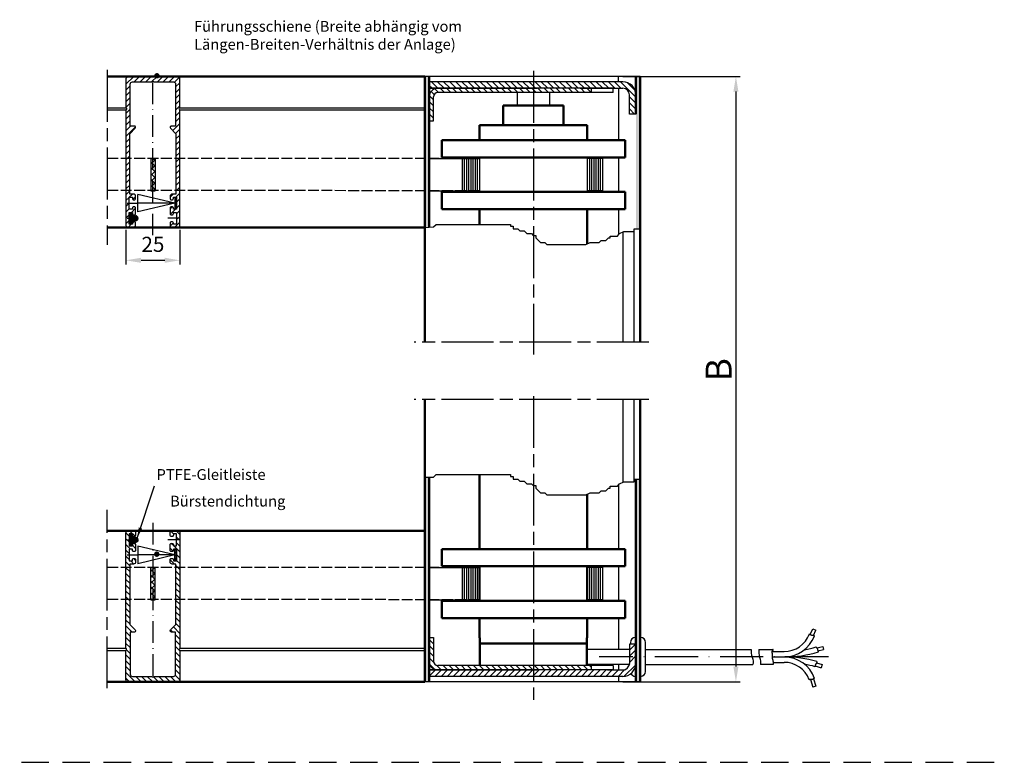
# Model space of a CAD drawing. Units: millimetres. Extents: x 53 to 2072, y -58 to 2525.
# Drawn here: x 1844 to 2072, y 2230 to 2402 of the extents above; entities that cross this region are included whole.
import ezdxf
from ezdxf.enums import TextEntityAlignment as Align

# ---------------------------------------------------------------- set-up
doc = ezdxf.new("R2010")
doc.units = ezdxf.units.MM
for name, pattern in [('AM_ISO08W050', [18, 12, -1.5, 3, -1.5]), ('GEN3A', [3.1, 2.5, -0.6]), ('GEN7', [15, 10, -2.5, 0, -2.5]), ('GEN7A', [7.5, 5, -1.25, 0, -1.25]), ('HIDDEN', [9.525, 6.35, -3.175])]:
    doc.linetypes.add(name, pattern=pattern)
for name, color, linetype in [('002426-4', 3, 'Continuous'), ('002426-5', 3, 'Continuous'), ('002426-6', 2, 'Continuous'), ('002426-7A', 4, 'GEN7A'), ('002426-8', 1, 'Continuous'), ('01313D-3A', 6, 'GEN3A'), ('01428J-0', 7, 'Continuous'), ('02426-0', 7, 'Continuous'), ('02426-4', 3, 'Continuous'), ('02616-7', 4, 'GEN7'), ('02715-0', 7, 'Continuous'), ('10211-0', 7, 'Continuous'), ('4', 3, 'Continuous')]:
    doc.layers.add(name, color=color, linetype=linetype)
for name, color, linetype, lineweight in [('AM_0', 7, 'Continuous', 50), ('AM_0N', 7, 'Continuous', 50), ('AM_4', 3, 'Continuous', 25), ('AM_5', 3, 'Continuous', 25), ('AM_7', 4, 'AM_ISO08W050', 25), ('AM_8', 1, 'Continuous', 25)]:
    doc.layers.add(name, color=color, linetype=linetype, lineweight=lineweight)
doc.styles.get("Standard").update_dxf_attribs({"font": 'isocp.shx'})
doc.dimstyles.new('AM_ISO$0', dxfattribs={"dimtxt": 3.5, "dimasz": 3.5, "dimexe": 1, "dimexo": 1, "dimgap": 1.5, "dimtad": 1, "dimdsep": 46, "dimtxsty": 'Standard', "dimcen": 0, "dimclrd": 256, "dimclre": 256, "dimclrt": 2, "dimadec": 0, "dimazin": 2, "dimtp": 0.1, "dimtm": 0.1, "dimtfac": 0.71, "dimtdec": 3, "dimtmove": 0, "dimatfit": 3, "dimfxl": 1, "dimlwd": -1, "dimlwe": -1, "dimarcsym": 0})
pattern_1 = [(315, (1518.4992, 1864.0064), (0.7071068, 0.7071068), [])]

# ---------------------------------------------------------------- blocks, each defined once
blk = doc.blocks.new('dfadsfas')
at = {"layer": '002426-4'}
h = blk.add_hatch(dxfattribs=at)
h.set_pattern_fill('ANSI31', color=256, scale=0.3, style=0)
h.set_pattern_definition([(45, (6831.9816, -3277.295), (-0.6735192, 0.6735192), [])])
edge = h.paths.add_edge_path()
edge.add_line((7077.59, -3490.63), (7078.34, -3490.63))
edge.add_line((7078.34, -3490.63), (7078.34, -3490.9))
edge.add_arc((7078.64, -3490.9), 0.3, 180, 270)
edge.add_line((7078.64, -3491.2), (7078.79, -3491.2))
edge.add_arc((7078.79, -3490.9), 0.3, 270, 360)
edge.add_line((7079.09, -3490.9), (7079.09, -3490.38))
edge.add_arc((7078.59, -3490.38), 0.5, 0, 90)
edge.add_line((7078.59, -3489.88), (7077.74, -3489.88))
edge.add_line((7077.74, -3489.88), (7077.74, -3475.9))
edge.add_line((7077.74, -3475.9), (7079, -3474.64))
edge.add_arc((7078.79, -3474.43), 0.3, 315, 450)
edge.add_line((7078.79, -3474.13), (7077.84, -3474.13))
edge.add_line((7077.84, -3474.13), (7077.84, -3464.38))
edge.add_arc((7078.34, -3464.38), 0.5, 90, 180, ccw=False)
edge.add_line((7078.34, -3463.88), (7082.84, -3463.88))
edge.add_arc((7083.09, -3464.04), 0.3, 33.5573, 146.4427, ccw=False)
edge.add_line((7083.34, -3463.88), (7087.84, -3463.88))
edge.add_arc((7087.84, -3464.38), 0.5, 0, 90, ccw=False)
edge.add_line((7088.34, -3464.38), (7088.34, -3474.13))
edge.add_line((7088.34, -3474.13), (7087.39, -3474.13))
edge.add_arc((7087.39, -3474.43), 0.3, 90, 225)
edge.add_line((7087.18, -3474.64), (7088.44, -3475.9))
edge.add_line((7088.44, -3475.9), (7088.44, -3489.88))
edge.add_line((7088.44, -3489.88), (7087.59, -3489.88))
edge.add_arc((7087.59, -3490.38), 0.5, 90, 180)
edge.add_line((7087.09, -3490.38), (7087.09, -3490.9))
edge.add_arc((7087.39, -3490.9), 0.3, 180, 270)
edge.add_line((7087.39, -3491.2), (7087.54, -3491.2))
edge.add_arc((7087.54, -3490.9), 0.3, 270, 360)
edge.add_line((7087.84, -3490.9), (7087.84, -3490.63))
edge.add_line((7087.84, -3490.63), (7088.59, -3490.63))
edge.add_line((7088.59, -3490.63), (7088.59, -3493.38))
edge.add_line((7088.59, -3493.38), (7087.84, -3493.38))
edge.add_line((7087.84, -3493.38), (7087.84, -3493.1))
edge.add_arc((7087.54, -3493.1), 0.3, 0, 90)
edge.add_line((7087.54, -3492.8), (7087.39, -3492.8))
edge.add_arc((7087.39, -3493.1), 0.3, 90, 180)
edge.add_line((7087.09, -3493.1), (7087.09, -3494.4))
edge.add_arc((7087.39, -3494.4), 0.3, 180, 270)
edge.add_line((7087.39, -3494.7), (7087.54, -3494.7))
edge.add_arc((7087.54, -3494.4), 0.3, 270, 360)
edge.add_line((7087.84, -3494.4), (7087.84, -3494.13))
edge.add_line((7087.84, -3494.13), (7088.59, -3494.13))
edge.add_line((7088.59, -3494.13), (7088.59, -3496.88))
edge.add_line((7088.59, -3496.88), (7087.84, -3496.88))
edge.add_line((7087.84, -3496.88), (7087.84, -3496.6))
edge.add_arc((7087.54, -3496.6), 0.3, 0, 90)
edge.add_line((7087.54, -3496.3), (7087.39, -3496.3))
edge.add_arc((7087.39, -3496.6), 0.3, 90, 180)
edge.add_line((7087.09, -3496.6), (7087.09, -3497.13))
edge.add_arc((7087.59, -3497.13), 0.5, 180, 269.4824)
edge.add_line((7087.59, -3497.63), (7088.85, -3497.63))
edge.add_arc((7088.84, -3497.13), 0.5, 270.5176, 360)
edge.add_line((7089.34, -3497.13), (7089.34, -3470.38))
edge.add_arc((7089.51, -3470.13), 0.3, 123.5573, 236.4427, ccw=False)
edge.add_line((7089.34, -3469.88), (7089.34, -3463.13))
edge.add_arc((7088.84, -3463.13), 0.5, 0, 90)
edge.add_line((7088.84, -3462.63), (7077.34, -3462.63))
edge.add_arc((7077.34, -3463.13), 0.5, 90, 180)
edge.add_line((7076.84, -3463.13), (7076.84, -3469.88))
edge.add_arc((7076.68, -3470.13), 0.3, -56.4427, 56.4427, ccw=False)
edge.add_line((7076.84, -3470.38), (7076.84, -3497.13))
edge.add_arc((7077.34, -3497.13), 0.5, 180, 269.4824)
edge.add_line((7077.34, -3497.63), (7078.6, -3497.63))
edge.add_arc((7078.59, -3497.13), 0.5, 270.5176, 360)
edge.add_line((7079.09, -3497.13), (7079.09, -3496.6))
edge.add_arc((7078.79, -3496.6), 0.3, 360, 450)
edge.add_line((7078.79, -3496.3), (7078.64, -3496.3))
edge.add_arc((7078.64, -3496.6), 0.3, 90, 180)
edge.add_line((7078.34, -3496.6), (7078.34, -3496.88))
edge.add_line((7078.34, -3496.88), (7077.59, -3496.88))
edge.add_line((7077.59, -3496.88), (7077.59, -3494.13))
edge.add_line((7077.59, -3494.13), (7078.34, -3494.13))
edge.add_line((7078.34, -3494.13), (7078.34, -3494.4))
edge.add_arc((7078.64, -3494.4), 0.3, 180, 270)
edge.add_line((7078.64, -3494.7), (7078.79, -3494.7))
edge.add_arc((7078.79, -3494.4), 0.3, 270, 360)
edge.add_line((7079.09, -3494.4), (7079.09, -3493.1))
edge.add_arc((7078.79, -3493.1), 0.3, 360, 450)
edge.add_line((7078.79, -3492.8), (7078.64, -3492.8))
edge.add_arc((7078.64, -3493.1), 0.3, 90, 180)
edge.add_line((7078.34, -3493.1), (7078.34, -3493.38))
edge.add_line((7078.34, -3493.38), (7077.59, -3493.38))
edge.add_line((7077.59, -3493.38), (7077.59, -3490.63))
h = blk.add_hatch(dxfattribs=at)
h.set_pattern_fill('ANSI37', color=256, scale=0.3, style=0)
h.set_pattern_definition([(315, (6831.9816, -3735.2573), (-0.6735192, -0.6735192), []), (225, (6831.9816, -3735.2573), (-0.6735192, 0.6735192), [])])
h.paths.add_polyline_path([(7082.59, -3489.13), (7082.59, -3481.63), (7083.59, -3481.63), (7083.59, -3489.13)])
at = {"layer": '002426-8'}
h = blk.add_hatch(color=256, dxfattribs=at)
edge = h.paths.add_edge_path()
edge.add_line((7078.34, -3494.1), (7077.59, -3494.1))
edge.add_line((7077.59, -3494.1), (7077.59, -3496.85))
edge.add_line((7077.59, -3496.85), (7078.34, -3496.85))
edge.add_line((7078.34, -3496.85), (7078.34, -3496.07))
edge.add_line((7078.34, -3496.07), (7079.1, -3496.07))
edge.add_arc((7079.1, -3495.57), 0.5, 270, 360)
edge.add_line((7079.6, -3495.57), (7079.6, -3495.41))
edge.add_arc((7079.1, -3495.41), 0.5, 0, 90)
edge.add_line((7079.1, -3494.91), (7078.34, -3494.91))
edge.add_line((7078.34, -3494.91), (7078.34, -3494.1))
at = {"layer": '4'}
h = blk.add_hatch(dxfattribs=at)
h.set_pattern_fill('_U', color=256, scale=0.5, angle=-45, style=0, double=1, pattern_type=0)
h.set_pattern_definition([(315, (6905.1961, -3266.4004), (0.3535534, 0.3535534), []), (45, (6905.1961, -3266.4004), (-0.3535534, 0.3535534), [])])
h.paths.add_polyline_path([(7088.19, -3490.8), (7088.19, -3493.2), (7088.59, -3493.2), (7088.59, -3490.8)])
at = {"layer": '002426-4'}
for p, q in [((7082.59, -3481.63), (7083.59, -3481.63)), ((7082.59, -3481.63), (7082.59, -3489.13)), ((7083.59, -3481.63), (7083.59, -3489.13)), ((7082.59, -3489.13), (7083.59, -3489.13)), ((7077.09, -3492), (7079.6, -3492)), ((7077.09, -3495.5), (7079.6, -3495.5)), ((7077.59, -3496.88), (7077.59, -3494.13)), ((7077.59, -3494.13), (7078.34, -3494.13)), ((7077.59, -3496.63), (7077.59, -3494.38)), ((7078.34, -3494.13), (7078.34, -3494.91)), ((7078.34, -3494.91), (7079.1, -3494.91)), ((7079.6, -3495.41), (7079.6, -3495.57)), ((7089.09, -3495.5), (7086.54, -3495.5)), ((7078.34, -3496.88), (7077.59, -3496.88)), ((7079.1, -3496.07), (7078.34, -3496.07)), ((7078.34, -3496.07), (7078.34, -3496.88))]:
    blk.add_line(p, q, dxfattribs=at)
blk.add_lwpolyline([(7077.84, -3469.88), (7077.84, -3464.38, -0.414214), (7078.34, -3463.88), (7082.84, -3463.88, -0.536675), (7083.34, -3463.88), (7087.84, -3463.88, -0.414214), (7088.34, -3464.38), (7088.34, -3474.13), (7087.39, -3474.13, 0.668179), (7087.18, -3474.64), (7088.44, -3475.9), (7088.44, -3489.88), (7087.59, -3489.88, 0.414214), (7087.09, -3490.38), (7087.09, -3490.9, 0.414214), (7087.39, -3491.2), (7087.54, -3491.2, 0.414214), (7087.84, -3490.9), (7087.84, -3490.63), (7088.59, -3490.63), (7088.59, -3493.38), (7087.84, -3493.38), (7087.84, -3493.1, 0.414214), (7087.54, -3492.8), (7087.39, -3492.8, 0.414214), (7087.09, -3493.1), (7087.09, -3494.4, 0.414214), (7087.39, -3494.7), (7087.54, -3494.7, 0.414214), (7087.84, -3494.4), (7087.84, -3494.13), (7088.59, -3494.13), (7088.59, -3496.88), (7087.84, -3496.88), (7087.84, -3496.6, 0.414214), (7087.54, -3496.3), (7087.39, -3496.3, 0.414214), (7087.09, -3496.6), (7087.09, -3497.13, 0.414214), (7087.59, -3497.63), (7088.84, -3497.63, 0.414214), (7089.34, -3497.13), (7089.34, -3470.38, -0.536675), (7089.34, -3469.88), (7089.34, -3463.13, 0.414214), (7088.84, -3462.63), (7083.09, -3462.63), (7077.34, -3462.63, 0.414214), (7076.84, -3463.13), (7076.84, -3469.88, -0.536675), (7076.84, -3470.38), (7076.84, -3497.13, 0.414214), (7077.34, -3497.63), (7078.59, -3497.63, 0.414214), (7079.09, -3497.13), (7079.09, -3496.6, 0.414214), (7078.79, -3496.3), (7078.64, -3496.3, 0.414214), (7078.34, -3496.6), (7078.34, -3496.88), (7077.59, -3496.88), (7077.59, -3494.13), (7078.34, -3494.13), (7078.34, -3494.4, 0.414214), (7078.64, -3494.7), (7078.79, -3494.7, 0.414214), (7079.09, -3494.4), (7079.09, -3493.1, 0.414214), (7078.79, -3492.8), (7078.64, -3492.8, 0.414214), (7078.34, -3493.1), (7078.34, -3493.38), (7077.59, -3493.38), (7077.59, -3490.63), (7078.34, -3490.63), (7078.34, -3490.9, 0.414214), (7078.64, -3491.2), (7078.79, -3491.2, 0.414214), (7079.09, -3490.9), (7079.09, -3490.38, 0.414214), (7078.59, -3489.88), (7077.74, -3489.88), (7077.74, -3475.9), (7079, -3474.64, 0.668179), (7078.79, -3474.13), (7077.84, -3474.13), (7077.84, -3469.88)], format="xyb", dxfattribs=at)
for centre, start, end in [((7079.1, -3495.41), 0, 90), ((7079.1, -3495.57), 270, 0)]:
    blk.add_arc(centre, 0.5, start, end, dxfattribs=at)
at = {"layer": '002426-7A'}
blk.add_line((7083.09, -3499.43), (7083.09, -3461.52), dxfattribs=at)
at = {"layer": '4'}
for p, q in [((7088.19, -3492), (7079.59, -3489.98)), ((7079.59, -3494.03), (7079.59, -3489.98)), ((7088.19, -3492), (7079.59, -3494.03)), ((7088.19, -3492), (7079.59, -3492))]:
    blk.add_line(p, q, dxfattribs=at)
blk.add_lwpolyline([(7088.19, -3490.8), (7088.19, -3493.2), (7088.59, -3493.2), (7088.59, -3490.8), (7088.19, -3490.8)], dxfattribs=at)
blk = doc.blocks.new('*D20')
at = {"layer": 'AM_5', "linetype": 'ByBlock', "transparency": 16777216}
for p, q in [((1983.38, 2388.88), (2010.57, 2388.88)), ((2009.57, 2385.38), (2009.57, 2252.13)), ((1983.38, 2248.63), (2010.57, 2248.63))]:
    blk.add_line(p, q, dxfattribs=at)
at = {"layer": 'AM_5', "transparency": 16777216}
for points in [[(2008.99, 2385.38), (2010.16, 2385.38), (2009.57, 2388.88)], [(2008.99, 2252.13), (2010.16, 2252.13), (2009.57, 2248.63)]]:
    blk.add_solid(points, dxfattribs=at)
at = {"layer": 'Defpoints', "color": 0, "transparency": 16777216}
for p in [(1982.38, 2388.88), (1982.38, 2248.63), (2009.57, 2248.63)]:
    blk.add_point(p, dxfattribs=at)
blk = doc.blocks.new('*D28')
at = {"layer": 'AM_5', "linetype": 'ByBlock', "transparency": 16777216}
for p, q in [((1868.21, 2353.38), (1868.21, 2345.28)), ((1880.71, 2353.38), (1880.71, 2345.28)), ((1871.71, 2346.28), (1877.21, 2346.28))]:
    blk.add_line(p, q, dxfattribs=at)
at = {"layer": 'AM_5', "transparency": 16777216}
for points in [[(1871.71, 2346.87), (1871.71, 2345.7), (1868.21, 2346.28)], [(1877.21, 2346.87), (1877.21, 2345.7), (1880.71, 2346.28)]]:
    blk.add_solid(points, dxfattribs=at)
at = {"layer": 'Defpoints', "color": 0, "transparency": 16777216}
for p in [(1868.21, 2354.38), (1880.71, 2354.38), (1880.71, 2346.28)]:
    blk.add_point(p, dxfattribs=at)
at = {"layer": 'AM_5', "color": 2, "transparency": 16777216, "insert": (1874.46, 2349.53), "char_height": 3.5, "attachment_point": 5}
blk.add_mtext('25', dxfattribs=at)

msp = doc.modelspace()

# ---------------------------------------------------------------- hatches: boundary and pattern name
h = msp.add_hatch(color=1)
h.paths.add_polyline_path([(1701.13035, 2388.88222), (1700.13035, 2388.88222), (1700.13035, 2380.13222), (1701.13035, 2380.13222)])
h.paths.add_polyline_path([(1750.02655, 2388.88222), (1749.02655, 2388.88222), (1749.02655, 2383.73222), (1749.02655, 2354.00998), (1750.02698, 2354.00998)])
h.paths.add_polyline_path([(1701.13035, 2258.87505), (1701.13035, 2295.57691), (1700.13035, 2295.57691), (1700.13035, 2248.62505), (1701.13035, 2248.62505)])
h.paths.add_polyline_path([(1750.02655, 2296.02738), (1749.02655, 2296.02738), (1749.02655, 2253.37505), (1749.02655, 2248.62505), (1750.02655, 2248.62505)])
h.paths.add_polyline_path([(1938.48414, 2257.56312), (1937.48414, 2257.56312), (1937.48414, 2248.62505), (1938.48414, 2248.62505)])
h.paths.add_polyline_path([(1987.38035, 2252.62505), (1986.38035, 2252.62505), (1986.38035, 2248.62505), (1987.38035, 2248.62505)])
h.paths.add_polyline_path([(1987.38035, 2254.37505), (1986.38035, 2254.37505), (1986.38035, 2252.62505), (1987.38035, 2252.62505)])
h.paths.add_polyline_path([(1987.38035, 2255.83762), (1986.38035, 2255.83762), (1986.38035, 2254.37505), (1987.38035, 2254.37505)])
h.paths.add_polyline_path([(1987.38035, 2388.88222), (1986.38035, 2388.88222), (1986.38035, 2380.13222), (1987.38035, 2380.13222)])
h.paths.add_polyline_path([(1938.48414, 2388.88222), (1937.48414, 2388.88222), (1937.48414, 2378.63222), (1938.48414, 2378.63222)])
h = msp.add_hatch()
h.set_pattern_fill('_USER', color=1, angle=135, style=0, pattern_type=0)
h.set_pattern_definition([(135, (565.8192, 2290.0387), (-0.7071068, -0.7071068), [])])
h.paths.add_polyline_path([(1955.38035, 2386.13222), (1955.38035, 2387.63222), (1940.73414, 2387.63222), (1940.73414, 2386.13222)])
h.paths.add_polyline_path([(1938.48414, 2387.63222), (1938.48414, 2386.13222), (1940.73414, 2386.13222), (1940.73414, 2387.63222)])
h.paths.add_polyline_path([(1955.38035, 2387.63222), (1955.38035, 2386.13222), (1962.63035, 2386.13222), (1962.63035, 2387.63222)])
h.paths.add_polyline_path([(1962.63035, 2387.63222), (1962.63035, 2386.13222), (1963.48414, 2386.13222), (1969.88035, 2386.13222), (1969.88035, 2387.63222)])
h.paths.add_polyline_path([(1980.88414, 2386.13222), (1981.13035, 2386.13222), (1983.38035, 2386.13222, -0.414213562), (1984.88035, 2384.63222), (1984.88035, 2380.13222), (1986.38035, 2380.13222), (1986.38035, 2384.63222, 0.414213562), (1983.38035, 2387.63222), (1969.88035, 2387.63222), (1969.88035, 2386.13222)])
h = msp.add_hatch()
h.set_pattern_fill('_USER', color=1, angle=135, style=0, pattern_type=0)
h.set_pattern_definition([(135, (2474.462, 1795.9751), (-0.7071068, -0.7071068), [])])
edge = h.paths.add_edge_path()
edge.add_line((1939.48414, 2258.87505), (1938.48414, 2258.87505))
edge.add_line((1938.48414, 2258.87505), (1938.48414, 2253.37505))
edge.add_arc((1940.48414, 2253.37505), 2, 180, 204.3228726)
edge.add_arc((1940.48414, 2253.37505), 2, 204.3228726, 270)
edge.add_line((1940.48414, 2251.37505), (1940.73414, 2251.37505))
edge.add_line((1940.73414, 2251.37505), (1940.73414, 2252.37505))
edge.add_line((1940.73414, 2252.37505), (1940.48414, 2252.37505))
edge.add_arc((1940.48414, 2253.37505), 1, 180, 270, ccw=False)
edge.add_line((1939.48414, 2253.37505), (1939.48414, 2254.17505))
edge.add_line((1939.48414, 2254.17505), (1939.48414, 2258.87505))
h.paths.add_polyline_path([(1976.03035, 2252.37505), (1940.73414, 2252.37505), (1940.73414, 2251.37505), (1976.03035, 2251.37505)])
h = msp.add_hatch()
h.set_pattern_fill('_USER', color=1, angle=45, style=0, pattern_type=0)
h.set_pattern_definition([(45, (2474.462, 1795.9751), (-0.7071068, 0.7071068), [])])
h.paths.add_polyline_path([(1962.63035, 2251.37505), (1940.73414, 2251.37505), (1940.73414, 2249.87505), (1962.63035, 2249.87505)])
h.paths.add_polyline_path([(1940.73414, 2251.37505), (1938.48414, 2251.37505), (1938.48414, 2249.87505), (1940.73414, 2249.87505)])
h.paths.add_polyline_path([(1986.36991, 2252.62505), (1984.85937, 2252.62505, -0.365977382), (1983.38035, 2251.37505), (1979.83035, 2251.37505), (1978.33035, 2251.37505), (1962.63035, 2251.37505), (1962.63035, 2249.87505), (1976.38035, 2249.87505), (1983.38035, 2249.87505, 0.389983279)])
at = {"layer": 'AM_8'}
for points in [[(1937.73414, 2384.48222), (1938.48414, 2383.73222), (1938.48414, 2388.88222), (1937.48414, 2388.88222), (1937.48414, 2384.48222)], [(1986.38035, 2388.88222), (1986.38035, 2385.23222), (1987.13035, 2385.98222), (1987.38035, 2385.98222), (1987.38035, 2388.88222)], [(1986.38035, 2353.55951), (1987.38035, 2353.55951), (1987.38035, 2381.78222), (1987.13035, 2381.78222), (1986.38035, 2382.53222)], [(1937.48414, 2353.88222), (1938.48414, 2353.94552), (1938.48414, 2381.03222), (1937.73414, 2380.28222), (1937.48414, 2380.28222)], [(1938.48414, 2296.02738), (1937.48414, 2296.02738), (1937.48414, 2257.22505), (1937.73414, 2257.22505), (1938.48414, 2256.47505)], [(1987.38035, 2295.57691), (1986.38035, 2295.57691), (1986.38035, 2254.97505), (1987.13035, 2255.72505), (1987.38035, 2255.72505)], [(1938.48414, 2253.77505), (1937.73414, 2253.02505), (1937.48414, 2253.02505), (1937.48414, 2248.62505), (1938.48414, 2248.62505)], [(1987.38035, 2251.52505), (1987.13035, 2251.52505), (1986.38035, 2252.27505), (1986.38035, 2248.62505), (1987.38035, 2248.62505)]]:
    msp.add_hatch(color=256, dxfattribs=at).paths.add_polyline_path(points)
h = msp.add_hatch(dxfattribs=at)
h.set_pattern_fill('_U', color=256, angle=135, style=0, pattern_type=0)
h.set_pattern_definition(pattern_1)
edge = h.paths.add_edge_path()
edge.add_line((1976.03035, 2386.13222), (1940.48414, 2386.13222))
edge.add_arc((1940.48414, 2384.13222), 2, 90, 180)
edge.add_line((1938.48414, 2384.13222), (1938.48414, 2383.73222))
edge.add_line((1938.48414, 2383.73222), (1939.04885, 2383.16751))
edge.add_line((1939.04885, 2383.16751), (1939.31944, 2383.16751))
edge.add_line((1939.31944, 2383.16751), (1939.48414, 2383.33222))
edge.add_line((1939.48414, 2383.33222), (1939.48414, 2384.13222))
edge.add_arc((1940.48414, 2384.13222), 1, 90, 180, ccw=False)
edge.add_line((1940.48414, 2385.13222), (1976.03035, 2385.13222))
edge.add_line((1976.03035, 2385.13222), (1976.03035, 2386.13222))
h = msp.add_hatch(dxfattribs=at)
h.set_pattern_fill('_U', color=256, angle=135, style=0, pattern_type=0)
h.set_pattern_definition(pattern_1)
h.paths.add_polyline_path([(1939.48414, 2378.63222), (1939.48414, 2383.33222), (1939.17827, 2383.2324), (1939.01222, 2383.5459), (1938.48414, 2383.73222), (1938.48414, 2378.63222)])
h = msp.add_hatch(dxfattribs=at)
h.set_pattern_fill('_U', color=256, angle=225, style=0, pattern_type=0)
h.set_pattern_definition([(45, (1506.3954, 1941.5016), (-0.7071068, 0.7071068), [])])
h.paths.add_polyline_path([(1985.37647, 2252.79099), (1985.66304, 2253.04773), (1986.11552, 2253.13169), (1986.38035, 2253.46464), (1986.38035, 2257.37505), (1984.88035, 2257.37505), (1984.88035, 2252.87505)])

# ---------------------------------------------------------------- linework, layer by layer
for p, q in [((1987.38035, 2388.88222), (1937.48414, 2388.88222)), ((1982.38035, 2387.63222), (1982.38035, 2388.88222)), ((1963.48414, 2386.13222), (1938.48414, 2386.13222)), ((1976.03035, 2385.13222), (1940.48414, 2385.13222)), ((1952.81971, 2386.13222), (1962.63035, 2386.13222)), ((1958.88035, 2385.13222), (1958.88035, 2382.13222)), ((1981.13035, 2386.13222), (1963.48414, 2386.13222)), ((1966.38035, 2385.13222), (1966.38035, 2382.13222)), ((1976.03035, 2386.13222), (1976.03035, 2385.13222)), ((1981.13035, 2385.13222), (1976.03035, 2385.13222)), ((1981.13035, 2386.13222), (1977.33035, 2386.13222)), ((1981.13035, 2385.13222), (1978.73035, 2385.13222)), ((1981.13035, 2385.13222), (1981.13035, 2386.13222)), ((1982.38035, 2386.13222), (1982.38035, 2374.13222)), ((1938.48414, 2384.13222), (1938.48414, 2383.73222)), ((1938.48414, 2384.13222), (1938.48414, 2378.63222)), ((1939.48414, 2383.33222), (1939.48414, 2384.13222)), ((1939.48414, 2378.63222), (1939.48414, 2383.33222)), ((1863.87941, 2381.63222), (1868.2069, 2381.63222)), ((1863.87941, 2381.13222), (1868.2069, 2381.13222)), ((1880.7069, 2381.63222), (1937.48414, 2381.63222)), ((1880.7069, 2381.13222), (1937.48414, 2381.13222)), ((1955.88035, 2382.13222), (1956.88035, 2382.13222)), ((1969.38035, 2382.13222), (1968.38035, 2382.13222)), ((1938.48414, 2378.63222), (1939.48414, 2378.63222)), ((1938.48414, 2369.88222), (1950.13035, 2369.88222)), ((1946.13035, 2369.88222), (1946.13035, 2362.38652)), ((1946.63035, 2369.88222), (1946.63035, 2362.38598)), ((1947.13035, 2369.88222), (1947.13035, 2362.38545)), ((1947.63035, 2369.88222), (1947.63035, 2362.38491)), ((1948.13035, 2369.88222), (1948.13035, 2362.38437)), ((1948.63035, 2369.88222), (1948.63035, 2362.38383)), ((1949.13035, 2369.88222), (1949.13035, 2362.38329)), ((1949.63035, 2369.88222), (1949.63035, 2362.38276)), ((1950.13035, 2370.13222), (1950.13035, 2362.13222)), ((1950.13035, 2370.13222), (1950.13035, 2362.13222)), ((1975.13035, 2370.13222), (1975.13035, 2362.13222)), ((1975.13035, 2369.88222), (1975.13035, 2362.38652)), ((1978.63035, 2369.88222), (1975.13035, 2369.88222)), ((1975.63035, 2369.88222), (1975.63035, 2362.38598)), ((1976.13035, 2369.88222), (1976.13035, 2362.38545)), ((1976.63035, 2369.88222), (1976.63035, 2362.38491)), ((1977.13035, 2369.88222), (1977.13035, 2362.38437)), ((1977.63035, 2369.88222), (1977.63035, 2362.38383)), ((1978.13035, 2369.88222), (1978.13035, 2362.38329)), ((1978.63035, 2369.88222), (1978.63035, 2362.38276)), ((1982.38035, 2370.13222), (1982.38035, 2362.13222)), ((1938.48414, 2362.39475), (1950.13035, 2362.38222)), ((1978.63035, 2362.38276), (1975.13035, 2362.38276)), ((1982.38035, 2358.13222), (1982.38035, 2352.25672)), ((1983.38035, 2352.85636), (1983.38035, 2327.30591)), ((1985.88035, 2352.95887), (1985.88035, 2327.30591)), ((1983.38035, 2314.02616), (1983.38035, 2294.87442)), ((1985.88035, 2314.02616), (1985.88035, 2294.97627)), ((1982.38035, 2294.27618), (1982.38035, 2279.37505)), ((1975.13035, 2279.87505), (1975.13035, 2292.13004)), ((1975.13035, 2279.87505), (1975.13035, 2292.13004)), ((1938.48414, 2275.12505), (1950.13035, 2275.12505)), ((1946.13035, 2275.12505), (1946.13035, 2267.62936)), ((1946.63035, 2275.12505), (1946.63035, 2267.62882)), ((1947.13035, 2275.12505), (1947.13035, 2267.62828)), ((1947.63035, 2275.12505), (1947.63035, 2267.62774)), ((1948.13035, 2275.12505), (1948.13035, 2267.6272)), ((1948.63035, 2275.12505), (1948.63035, 2267.62667)), ((1949.13035, 2275.12505), (1949.13035, 2267.62613)), ((1949.63035, 2275.12505), (1949.63035, 2267.62559)), ((1975.13035, 2275.12075), (1975.13035, 2267.62505)), ((1978.63035, 2275.12075), (1975.13035, 2275.12075)), ((1975.63035, 2275.12075), (1975.63035, 2267.62451)), ((1976.13035, 2275.12075), (1976.13035, 2267.62397)), ((1976.63035, 2275.12075), (1976.63035, 2267.62344)), ((1977.13035, 2275.12075), (1977.13035, 2267.6229)), ((1977.63035, 2275.12075), (1977.63035, 2267.62236)), ((1978.13035, 2275.12075), (1978.13035, 2267.62182)), ((1978.63035, 2275.12075), (1978.63035, 2267.62128)), ((1982.38035, 2275.37505), (1982.38035, 2267.37505)), ((1975.13035, 2271.32505), (1975.13035, 2270.83149)), ((1938.48414, 2267.63759), (1950.13035, 2267.62505)), ((1978.63035, 2267.62128), (1975.13035, 2267.62128)), ((1982.38035, 2263.37505), (1982.38035, 2256.12505)), ((1938.48414, 2258.87505), (1939.48414, 2258.87505)), ((1938.48414, 2253.37505), (1938.48414, 2258.87505)), ((1938.48414, 2257.56312), (1938.48414, 2248.62505)), ((1939.48414, 2258.87505), (1939.48414, 2254.17505)), ((1950.13035, 2258.82505), (1950.23035, 2258.82505)), ((1975.13035, 2258.82505), (1975.03035, 2258.82505)), ((1985.13035, 2257.75005), (1985.13035, 2257.37505)), ((1986.38035, 2248.62505), (1986.38035, 2258.87505)), ((1986.38035, 2248.62505), (1986.38035, 2258.87505)), ((1987.38035, 2258.87505), (1987.38035, 2248.62505)), ((1987.38035, 2258.87505), (1987.38035, 2248.62505)), ((1988.63035, 2251.00005), (1988.63035, 2257.75005)), ((1863.88035, 2256.37505), (1868.2069, 2256.37505)), ((1863.88035, 2255.87505), (1868.2069, 2255.87505)), ((1880.7069, 2256.37505), (1937.48414, 2256.37505)), ((1880.7069, 2255.87505), (1937.48414, 2255.87505)), ((1984.88035, 2256.12505), (1975.03035, 2256.12505)), ((1986.38035, 2255.83762), (1986.38035, 2248.62505)), ((1988.63035, 2256.12505), (2013.12177, 2256.12505)), ((2014.84799, 2256.12505), (2018.18237, 2256.12505)), ((2017.93196, 2255.62505), (2020.74765, 2255.62505)), ((1938.48414, 2253.37505), (1938.48414, 2253.77505)), ((1938.75209, 2252.37505), (1938.48414, 2252.37505)), ((1939.48414, 2254.17505), (1939.48414, 2253.37505)), ((1981.13035, 2252.37505), (1940.48414, 2252.37505)), ((1942.73414, 2252.37505), (1940.48414, 2252.37505)), ((1984.85937, 2252.62505), (1975.03035, 2252.62505)), ((1976.03035, 2252.37505), (1976.03035, 2251.37505)), ((1984.85937, 2252.62505), (1980.13035, 2252.62505)), ((1984.85937, 2252.62505), (1980.13035, 2252.62505)), ((1981.13035, 2252.37505), (1981.13035, 2251.37505)), ((1982.38035, 2252.62505), (1982.38035, 2251.37505)), ((1988.63035, 2252.62505), (2013.52712, 2252.62505)), ((2017.9737, 2254.37505), (2020.74765, 2254.37505)), ((2018.18237, 2253.12505), (2020.74765, 2253.12505)), ((1978.33035, 2251.37505), (1938.48414, 2251.37505)), ((1981.13035, 2251.37505), (1978.33035, 2251.37505)), ((1982.38035, 2249.87505), (1982.38035, 2248.62505))]:
    msp.add_line(p, q)
at = {"linetype": 'HIDDEN'}
msp.add_line((1615.39104, 2229.96328), (2071.77481, 2229.96328), dxfattribs=at)
msp.add_line((1615.39104, 2229.96328), (2071.77481, 2229.96328), dxfattribs=at)
for points in [[(1986.38035, 2258.87505), (1986.25535, 2258.87505)], [(1987.50535, 2258.87505), (1987.38035, 2258.87505)], [(1986.38035, 2249.87505), (1986.25535, 2249.87505)], [(1987.50535, 2249.87505), (1987.38035, 2249.87505)]]:
    msp.add_lwpolyline(points)
for centre, radius, start, end in [((1940.48414, 2384.13222), 2, 90, 180), ((1940.48414, 2384.13222), 1, 90, 180), ((1986.25535, 2257.75005), 1.125, 90, 180), ((1987.50535, 2257.75005), 1.125, 0, 90), ((1940.48414, 2253.37505), 2, 180, 204.3228726), ((1940.48414, 2253.37505), 2, 204.3228726, 270), ((1940.48414, 2253.37505), 1, 180, 270), ((1986.25535, 2251.00005), 1.125, 205.286874, 270), ((1987.50535, 2251.00005), 1.125, 270, 0)]:
    msp.add_arc(centre, radius, start, end)
at = {"layer": '002426-5'}
msp.add_line((1870.81429, 2281.92061), (1874.81945, 2294.00125), dxfattribs=at)
for points in [[(1875.55445, 2389.30548, 0.625, 0.625, 1), (1875.24118, 2388.76466, 0.625, 0.625, 1), (1875.55445, 2389.30548, 0, 0, 0), (1881.58446, 2398.42232, 0, 0, 0)], [(1875.37286, 2277.8763, 0.625, 0.625, 1), (1875.33911, 2278.50038, 0.625, 0.625, 1), (1875.37286, 2277.8763, 0, 0, 0), (1878.99317, 2288.04841, 0, 0, 0)]]:
    msp.add_lwpolyline(points, format="xyseb", dxfattribs=at)
at = {"layer": '01313D-3A'}
for p, q in [((1950.13035, 2369.88222), (1863.88035, 2369.88222)), ((1950.13035, 2362.38222), (1863.88035, 2362.47505)), ((1950.13035, 2275.12505), (1863.88035, 2275.12505)), ((1950.13035, 2267.62505), (1863.88035, 2267.71788))]:
    msp.add_line(p, q, dxfattribs=at)
at = {"layer": '01428J-0'}
for p, q in [((1983.38035, 2387.63222), (1938.48414, 2387.63222)), ((1986.38035, 2388.88222), (1986.38035, 2380.13222)), ((1938.48414, 2386.13222), (1963.48414, 2386.13222)), ((1973.48414, 2386.13222), (1981.13035, 2386.13222)), ((1977.33035, 2386.13222), (1983.38035, 2386.13222)), ((1984.88035, 2380.13222), (1984.88035, 2384.63222)), ((1986.38035, 2380.13222), (1984.88035, 2380.13222)), ((1984.88035, 2257.37505), (1984.88035, 2252.87505)), ((1986.38035, 2257.37505), (1984.88035, 2257.37505)), ((1984.88035, 2257.37505), (1984.88035, 2252.87505)), ((1986.38035, 2252.87505), (1986.38035, 2257.37505)), ((1986.38035, 2252.87505), (1986.38035, 2257.37505)), ((1938.48414, 2251.37505), (1963.48414, 2251.37505)), ((1979.83035, 2251.37505), (1983.38035, 2251.37505)), ((1987.38035, 2248.62505), (1937.48414, 2248.62505)), ((1976.38035, 2249.87505), (1938.48414, 2249.87505)), ((1983.38035, 2249.87505), (1976.38035, 2249.87505))]:
    msp.add_line(p, q, dxfattribs=at)
for centre, radius, start, end in [((1983.38035, 2384.63222), 3, 0, 90), ((1983.38035, 2384.63222), 1.5, 0, 90), ((1983.38035, 2252.87505), 3, 270, 0), ((1983.38035, 2252.87505), 1.5, 270, 0)]:
    msp.add_arc(centre, radius, start, end, dxfattribs=at)
at = {"layer": '02426-4'}
msp.add_solid([(1871.18007, 2284.39321), (1871.97075, 2284.13004), (1870.7859, 2281.88957)], dxfattribs=at)
at = {"layer": '02616-7'}
msp.add_line((2031.01133, 2254.37505), (1977.85914, 2254.37505), dxfattribs=at)
at = {"layer": '02715-0'}
msp.add_line((2018.2241, 2252.62505), (2015.25334, 2252.62505), dxfattribs=at)
at = {"layer": '10211-0'}
for p, q in [((2026.59908, 2259.69461), (2026.63656, 2259.69461)), ((2026.63656, 2259.69461), (2026.63656, 2259.58912)), ((2026.63656, 2259.58912), (2026.74199, 2259.58912)), ((2026.74199, 2259.58912), (2026.74199, 2259.56275)), ((2026.74199, 2259.56275), (2026.8606, 2259.56275)), ((2026.81619, 2259.56275), (2027.40084, 2260.85459)), ((2026.8606, 2259.56275), (2026.8606, 2259.54956)), ((2026.8606, 2259.54956), (2026.91331, 2259.54956)), ((2026.91331, 2259.54956), (2026.91331, 2259.53637)), ((2026.91331, 2259.53637), (2026.96603, 2259.53637)), ((2026.96603, 2259.53637), (2026.96603, 2259.49682)), ((2026.96603, 2259.49682), (2027.01874, 2259.49682)), ((2027.01874, 2259.49682), (2027.01874, 2259.48363)), ((2027.01874, 2259.48363), (2027.08464, 2259.48363)), ((2027.08464, 2259.48363), (2027.08464, 2259.45726)), ((2027.08464, 2259.45726), (2027.16371, 2259.45726)), ((2027.16371, 2259.45726), (2027.16371, 2259.43088)), ((2027.16371, 2259.43088), (2027.46682, 2259.43088)), ((2027.40084, 2260.85459), (2028.08412, 2260.54536)), ((2027.46682, 2259.43088), (2027.46682, 2259.41769)), ((2027.46682, 2259.41769), (2027.51954, 2259.41769)), ((2027.51954, 2259.41769), (2027.51954, 2259.37813)), ((2027.51954, 2259.37813), (2027.57225, 2259.37813)), ((2027.55587, 2259.37813), (2028.08412, 2260.54536)), ((2027.57225, 2259.37813), (2027.57225, 2259.33858)), ((2027.57225, 2259.33858), (2027.62497, 2259.33858)), ((2027.62497, 2259.33858), (2027.62497, 2259.32539)), ((2027.62497, 2259.32539), (2027.67768, 2259.32539)), ((2027.67768, 2259.32539), (2027.67768, 2259.29902)), ((2027.67768, 2259.29902), (2027.7304, 2259.29902)), ((2027.7304, 2259.29902), (2027.7304, 2259.20671)), ((2027.7304, 2259.20671), (2027.75109, 2259.20671)), ((2028.33662, 2256.51048), (2029.69658, 2256.82799)), ((2029.69658, 2256.82799), (2029.8671, 2256.09763)), ((2017.89023, 2255.56545), (2017.89023, 2255.48193)), ((2017.93196, 2255.56545), (2017.89023, 2255.56545)), ((2017.89023, 2255.48193), (2017.93196, 2255.48193)), ((2017.93196, 2255.69073), (2017.93196, 2255.56545)), ((2017.9737, 2255.69073), (2017.93196, 2255.69073)), ((2017.93196, 2255.48193), (2017.93196, 2255.23137)), ((2017.93196, 2255.23137), (2017.9737, 2255.23137)), ((2017.9737, 2255.77424), (2017.9737, 2255.69073)), ((2018.01543, 2255.77424), (2017.9737, 2255.77424)), ((2017.9737, 2255.23137), (2017.9737, 2253.93683)), ((2018.01543, 2255.89952), (2018.01543, 2255.77424)), ((2018.0989, 2255.89952), (2018.01543, 2255.89952)), ((2018.18237, 2256.06656), (2018.0989, 2256.06656)), ((2018.0989, 2256.06656), (2018.0989, 2255.89952)), ((2018.18237, 2256.12505), (2018.18237, 2256.06656)), ((2028.1653, 2256.7033), (2028.1653, 2256.66169)), ((2028.1653, 2256.66169), (2028.17847, 2256.66169)), ((2028.17847, 2256.66169), (2028.17847, 2256.58257)), ((2028.17847, 2256.58257), (2028.27073, 2256.58257)), ((2028.27073, 2256.58257), (2028.27073, 2256.51664)), ((2028.27073, 2256.51664), (2028.33662, 2256.51664)), ((2028.33662, 2256.51664), (2028.33662, 2256.47708)), ((2028.33662, 2256.47708), (2028.38933, 2256.47708)), ((2028.38933, 2256.47708), (2028.38933, 2256.46389)), ((2028.38933, 2256.46389), (2028.44205, 2256.46389)), ((2028.44205, 2256.46389), (2028.44205, 2256.37158)), ((2028.44205, 2256.37158), (2028.45523, 2256.37158)), ((2028.45523, 2256.37158), (2028.45523, 2256.31884)), ((2028.45523, 2256.31884), (2028.46841, 2256.31884)), ((2028.46841, 2256.31884), (2028.46841, 2256.05511)), ((2028.46841, 2256.05511), (2028.48158, 2256.05511)), ((2028.48158, 2256.05511), (2028.48158, 2256.00236)), ((2028.48158, 2256.00236), (2028.50794, 2256.00236)), ((2028.50794, 2256.00236), (2028.50794, 2255.92324)), ((2028.50794, 2255.92324), (2028.5343, 2255.92324)), ((2028.5343, 2255.92324), (2028.5343, 2255.87049)), ((2028.5343, 2255.87049), (2028.54748, 2255.87049)), ((2028.54748, 2255.87049), (2028.54748, 2255.81775)), ((2028.54748, 2255.81775), (2028.57384, 2255.81775)), ((2028.57384, 2255.7957), (2029.8671, 2256.09763)), ((2028.57384, 2255.81775), (2028.57384, 2255.73863)), ((2028.57384, 2255.73863), (2028.60019, 2255.73863)), ((2028.60019, 2255.73863), (2028.60019, 2255.68588)), ((2028.60019, 2255.68588), (2028.61337, 2255.68588)), ((2028.61337, 2255.68588), (2028.61337, 2255.60676)), ((2028.61337, 2255.60676), (2028.66609, 2255.60676)), ((2028.66609, 2255.60676), (2028.66609, 2255.55401)), ((2028.66609, 2255.55401), (2028.68422, 2255.55401)), ((2017.9737, 2253.93683), (2018.01543, 2253.93683)), ((2018.01543, 2253.93683), (2018.01543, 2253.76979)), ((2018.01543, 2253.76979), (2018.05716, 2253.76979)), ((2018.05716, 2253.76979), (2018.05716, 2253.68627)), ((2018.05716, 2253.68627), (2018.0989, 2253.68627)), ((2018.0989, 2253.68627), (2018.0989, 2253.43572)), ((2018.0989, 2253.43572), (2018.14063, 2253.43572)), ((2018.14063, 2253.43572), (2018.14063, 2253.31044)), ((2018.14063, 2253.31044), (2018.18237, 2253.31044)), ((2018.18237, 2253.31044), (2018.18237, 2252.89285)), ((2018.18237, 2252.89285), (2018.2241, 2252.89285)), ((2018.2241, 2252.89285), (2018.2241, 2252.62505)), ((2027.94126, 2252.33648), (2027.94126, 2252.11225)), ((2027.95443, 2252.33648), (2027.94126, 2252.33648)), ((2027.94126, 2252.31128), (2029.35213, 2251.87433)), ((2027.95443, 2252.46834), (2027.95443, 2252.33648)), ((2027.96761, 2252.46834), (2027.95443, 2252.46834)), ((2027.96761, 2252.54746), (2027.96761, 2252.46834)), ((2027.98079, 2252.54746), (2027.96761, 2252.54746)), ((2027.98079, 2252.6134), (2027.98079, 2252.54746)), ((2027.99397, 2252.6134), (2027.98079, 2252.6134)), ((2027.99397, 2252.67933), (2027.99397, 2252.6134)), ((2028.04669, 2252.67933), (2027.99397, 2252.67933)), ((2028.04669, 2252.73208), (2028.04669, 2252.67933)), ((2028.11258, 2252.73208), (2028.04669, 2252.73208)), ((2028.11258, 2252.79801), (2028.11258, 2252.73208)), ((2028.15212, 2252.79801), (2028.11258, 2252.79801)), ((2028.15212, 2252.85076), (2028.15212, 2252.79801)), ((2028.19165, 2252.85076), (2028.15212, 2252.85076)), ((2028.19165, 2252.9035), (2028.19165, 2252.85076)), ((2028.23119, 2252.9035), (2028.19165, 2252.9035)), ((2028.23119, 2252.95625), (2028.23119, 2252.9035)), ((2028.25755, 2252.95625), (2028.23119, 2252.95625)), ((2028.25755, 2253.009), (2028.25755, 2252.95625)), ((2028.27073, 2253.009), (2028.25755, 2253.009)), ((2028.25755, 2252.99847), (2029.574, 2252.59076)), ((2028.27073, 2253.06174), (2028.27073, 2253.009)), ((2028.2839, 2253.06174), (2028.27073, 2253.06174)), ((2028.2839, 2253.11449), (2028.2839, 2253.06174)), ((2028.31026, 2253.11449), (2028.2839, 2253.11449)), ((2028.31026, 2253.19361), (2028.31026, 2253.11449)), ((2028.33662, 2253.19361), (2028.31026, 2253.19361)), ((2028.33662, 2253.25954), (2028.33662, 2253.19361)), ((2028.3498, 2253.25954), (2028.33662, 2253.25954)), ((2028.3498, 2253.29536), (2028.3498, 2253.25954)), ((2029.574, 2252.59076), (2029.35213, 2251.87433)), ((2026.62338, 2249.10575), (2026.58018, 2249.10575)), ((2026.62338, 2249.11894), (2026.62338, 2249.10575)), ((2026.97921, 2249.11894), (2026.62338, 2249.11894)), ((2026.84114, 2249.11894), (2027.42042, 2247.37172)), ((2026.97921, 2249.13213), (2026.97921, 2249.11894)), ((2027.03192, 2249.13213), (2026.97921, 2249.13213)), ((2027.03192, 2249.14531), (2027.03192, 2249.13213)), ((2027.28232, 2249.14531), (2027.03192, 2249.14531)), ((2027.28232, 2249.1585), (2027.28232, 2249.14531)), ((2027.38775, 2249.1585), (2027.28232, 2249.1585)), ((2027.38775, 2249.25081), (2027.38775, 2249.1585)), ((2027.45364, 2249.25081), (2027.38775, 2249.25081)), ((2027.45364, 2249.29037), (2027.45364, 2249.25081)), ((2027.51954, 2249.29037), (2027.45364, 2249.29037)), ((2027.51954, 2249.31674), (2027.51954, 2249.29037)), ((2027.58543, 2249.31674), (2027.51954, 2249.31674)), ((2027.56571, 2249.31674), (2028.13231, 2247.60774)), ((2027.58543, 2249.34311), (2027.58543, 2249.31674)), ((2027.63815, 2249.34311), (2027.58543, 2249.34311)), ((2027.63815, 2249.3563), (2027.63815, 2249.34311)), ((2027.71722, 2249.3563), (2027.63815, 2249.3563)), ((2027.71722, 2249.38267), (2027.71722, 2249.3563)), ((2027.76993, 2249.38267), (2027.71722, 2249.38267)), ((2027.76993, 2249.39586), (2027.76993, 2249.38267)), ((2027.80535, 2249.39586), (2027.76993, 2249.39586)), ((2028.13231, 2247.60774), (2027.42042, 2247.37172))]:
    msp.add_line(p, q, dxfattribs=at)
for centre, radius, start, end in [((2020.74765, 2261.86659), 6.24154, 270, 339.635758), ((2020.74765, 2261.86659), 7.49154, 270, 339.2034133), ((2020.74765, 2281.67837), 27.30332, 270, 286.8987703), ((2020.74765, 2281.67837), 26.05332, 280.4633757, 286.541531), ((2020.74765, 2227.07173), 27.30332, 73.8332846, 90), ((2020.74765, 2246.88351), 7.49154, 19.5943094, 90), ((2020.74765, 2246.88351), 6.24154, 20.8572208, 90), ((2020.74765, 2227.07173), 26.05332, 73.9717655, 79.5366243)]:
    msp.add_arc(centre, radius, start, end, dxfattribs=at)
at = {"layer": 'AM_0'}
for p, q in [((1937.48414, 2388.88222), (1863.87941, 2388.88222)), ((1937.48414, 2388.88222), (1937.48414, 2369.88222)), ((1938.48414, 2388.88222), (1938.48414, 2383.73222)), ((1938.48414, 2388.88222), (1938.48414, 2353.94552)), ((1986.38035, 2388.88222), (1986.38035, 2380.13222)), ((1987.38035, 2388.88222), (1987.38035, 2327.30591)), ((1955.63035, 2382.13222), (1955.63035, 2377.88222)), ((1956.88035, 2382.13222), (1955.63035, 2382.13222)), ((1969.63035, 2382.13222), (1956.88035, 2382.13222)), ((1969.63035, 2377.88222), (1969.63035, 2382.13222)), ((1950.13035, 2377.63222), (1950.13035, 2374.13222)), ((1950.88035, 2377.63222), (1950.13035, 2377.63222)), ((1950.88035, 2377.63222), (1969.88035, 2377.63222)), ((1969.88035, 2377.63222), (1974.38035, 2377.63222)), ((1974.38035, 2377.63222), (1975.13035, 2377.63222)), ((1975.13035, 2377.63222), (1975.13035, 2374.13222)), ((1941.38035, 2374.13222), (1975.13035, 2374.13222)), ((1941.38035, 2374.13222), (1941.38035, 2370.13222)), ((1983.88035, 2374.13222), (1975.13035, 2374.13222)), ((1983.88035, 2374.13222), (1983.88035, 2370.13222)), ((1937.48414, 2369.88222), (1937.48414, 2362.38222)), ((1941.38035, 2370.13222), (1975.13035, 2370.13222)), ((1983.88035, 2370.13222), (1975.13035, 2370.13222)), ((1937.48414, 2362.38222), (1937.48414, 2327.30591)), ((1941.38035, 2362.13222), (1975.13035, 2362.13222)), ((1941.38035, 2362.13222), (1941.38035, 2358.13222)), ((1983.88035, 2362.13222), (1975.13035, 2362.13222)), ((1983.88035, 2362.13222), (1983.88035, 2358.13222)), ((1941.38035, 2358.13222), (1975.13035, 2358.13222)), ((1950.13035, 2358.13222), (1950.13035, 2354.61062)), ((1975.13035, 2358.13222), (1975.13035, 2350.11197)), ((1983.88035, 2358.13222), (1975.13035, 2358.13222)), ((1937.48414, 2353.88222), (1863.87941, 2353.88222)), ((1937.48414, 2248.62505), (1937.48414, 2314.02616)), ((1987.38035, 2248.62505), (1987.38035, 2314.02616)), ((1987.38035, 2248.62505), (1987.38035, 2314.02616)), ((1938.48414, 2253.37505), (1938.48414, 2296.02738)), ((1950.13035, 2279.37505), (1950.13035, 2296.62802)), ((1986.38035, 2248.62505), (1986.38035, 2295.57691)), ((1986.38035, 2248.62505), (1986.38035, 2295.57691)), ((1975.13035, 2292.13004), (1975.13035, 2279.37505)), ((1975.13035, 2279.37505), (1975.13035, 2292.13004)), ((1937.48414, 2283.62505), (1863.87941, 2283.62505)), ((1941.38035, 2279.37505), (1975.13035, 2279.37505)), ((1941.38035, 2279.37505), (1941.38035, 2275.37505)), ((1983.88035, 2279.37505), (1975.13035, 2279.37505)), ((1983.88035, 2279.37505), (1983.88035, 2275.37505)), ((1941.38035, 2275.37505), (1975.13035, 2275.37505)), ((1950.13035, 2267.37505), (1950.13035, 2275.37505)), ((1975.13035, 2275.37505), (1975.13035, 2267.37505)), ((1975.13035, 2267.37505), (1975.13035, 2275.37505)), ((1983.88035, 2275.37505), (1975.13035, 2275.37505)), ((1941.38035, 2267.37505), (1975.13035, 2267.37505)), ((1941.38035, 2267.37505), (1941.38035, 2263.37505)), ((1983.88035, 2267.37505), (1975.13035, 2267.37505)), ((1983.88035, 2267.37505), (1983.88035, 2263.37505)), ((1941.38035, 2263.37505), (1975.13035, 2263.37505)), ((1950.13035, 2258.82505), (1950.13035, 2263.37505)), ((1975.13035, 2263.37505), (1975.13035, 2262.12505)), ((1975.13035, 2258.82505), (1975.13035, 2263.37505)), ((1983.88035, 2263.37505), (1975.13035, 2263.37505)), ((1950.23035, 2258.82505), (1950.23035, 2252.37505)), ((1950.23035, 2257.50005), (1962.63035, 2257.50005)), ((1975.03035, 2257.50005), (1962.63035, 2257.50005)), ((1975.03035, 2258.82505), (1975.03035, 2252.37505)), ((1938.48414, 2248.62505), (1938.48414, 2253.77505)), ((1937.48414, 2248.62505), (1863.87941, 2248.62505))]:
    msp.add_line(p, q, dxfattribs=at)
for centre, start, end in [((1955.38035, 2377.88222), 270, 0), ((1969.88035, 2377.88222), 180, 270)]:
    msp.add_arc(centre, 0.25, start, end, dxfattribs=at)
at = {"layer": 'AM_0N'}
msp.add_line((1938.75209, 2252.37505), (1938.73414, 2252.37505), dxfattribs=at)
at = {"layer": 'AM_4'}
for p, q in [((1937.48414, 2353.88222), (1939.50232, 2354.00998)), ((1939.50232, 2354.00998), (1940.10255, 2354.61062)), ((1940.10255, 2354.61062), (1957.35923, 2354.61062)), ((1957.35923, 2354.61062), (1957.35923, 2354.16014)), ((1957.35923, 2354.16014), (1957.95946, 2354.16014)), ((1957.95946, 2354.16014), (1957.95946, 2353.55951)), ((1957.95946, 2353.55951), (1959.00987, 2353.55951)), ((1959.00987, 2353.55951), (1959.46004, 2353.10903)), ((1959.46004, 2353.10903), (1960.51045, 2353.10903)), ((1960.51045, 2353.10903), (1961.11068, 2352.5084)), ((1982.56898, 2352.5084), (1983.61938, 2352.95887)), ((1983.61938, 2352.95887), (1985.9735, 2352.95887)), ((1985.9735, 2352.95887), (1985.9735, 2353.55951)), ((1985.9735, 2353.55951), (1987.38035, 2353.55951)), ((1961.11068, 2352.5084), (1962.16108, 2352.5084)), ((1962.16108, 2352.5084), (1962.61126, 2352.05792)), ((1962.61126, 2352.05792), (1963.21149, 2352.05792)), ((1963.21149, 2352.05792), (1963.21149, 2351.45729)), ((1963.21149, 2351.45729), (1963.66167, 2351.00681)), ((1963.66167, 2351.00681), (1964.2619, 2350.40618)), ((1964.2619, 2350.40618), (1965.3123, 2350.40618)), ((1965.3123, 2350.40618), (1965.76248, 2349.9557)), ((1974.76596, 2349.9557), (1975.81637, 2350.40618)), ((1975.81637, 2350.40618), (1977.91718, 2350.40618)), ((1977.91718, 2350.40618), (1978.36735, 2350.85665)), ((1978.36735, 2350.85665), (1979.41776, 2350.85665)), ((1979.41776, 2350.85665), (1980.01799, 2351.45729)), ((1980.01799, 2351.45729), (1980.46816, 2351.45729)), ((1980.46816, 2351.45729), (1980.46816, 2351.90776)), ((1980.46816, 2351.90776), (1982.1188, 2351.90776)), ((1982.1188, 2351.90776), (1982.56898, 2352.5084)), ((1965.76248, 2349.9557), (1974.76596, 2349.9557)), ((1937.4826, 2296.02738), (1939.50078, 2296.02738)), ((1939.50078, 2296.02738), (1940.10101, 2296.62802)), ((1940.10101, 2296.62802), (1957.35769, 2296.62802)), ((1957.35769, 2296.62802), (1957.35769, 2296.17754)), ((1957.35769, 2296.17754), (1957.95792, 2296.17754)), ((1957.95792, 2296.17754), (1957.95792, 2295.57691)), ((1957.95792, 2295.57691), (1959.00833, 2295.57691)), ((1959.00833, 2295.57691), (1959.4585, 2295.12643)), ((1959.4585, 2295.12643), (1960.50891, 2295.12643)), ((1960.50891, 2295.12643), (1961.10914, 2294.5258)), ((1961.10914, 2294.5258), (1962.15954, 2294.5258)), ((1962.15954, 2294.5258), (1962.60972, 2294.07532)), ((1962.60972, 2294.07532), (1963.20995, 2294.07532)), ((1963.20995, 2294.07532), (1963.20995, 2293.47469)), ((1963.20995, 2293.47469), (1963.66013, 2293.02421)), ((1979.41622, 2292.87405), (1980.01645, 2293.47469)), ((1980.01645, 2293.47469), (1980.46662, 2293.47469)), ((1980.46662, 2293.47469), (1980.46662, 2293.92516)), ((1980.46662, 2293.92516), (1982.11726, 2293.92516)), ((1982.11726, 2293.92516), (1982.56744, 2294.5258)), ((1982.56744, 2294.5258), (1983.61784, 2294.97627)), ((1983.61784, 2294.97627), (1985.97196, 2294.97627)), ((1985.97196, 2294.97627), (1985.97196, 2295.57691)), ((1985.97196, 2295.57691), (1987.38035, 2295.57691)), ((1963.66013, 2293.02421), (1964.26036, 2292.42358)), ((1964.26036, 2292.42358), (1965.31076, 2292.42358)), ((1965.31076, 2292.42358), (1965.76094, 2291.9731)), ((1965.76094, 2291.9731), (1974.76442, 2291.9731)), ((1974.76442, 2291.9731), (1975.81482, 2292.42358)), ((1975.81482, 2292.42358), (1977.91564, 2292.42358)), ((1977.91564, 2292.42358), (1978.36581, 2292.87405)), ((1978.36581, 2292.87405), (1979.41622, 2292.87405))]:
    msp.add_line(p, q, dxfattribs=at)
for points in [[(2013.12177, 2256.12505), (2013.12586, 2255.21712), (2013.22316, 2254.75197), (2013.34556, 2254.30598), (2013.46428, 2253.86863), (2013.55051, 2253.42938), (2013.57549, 2252.97771), (2013.52712, 2252.62505)], [(2014.84799, 2256.12505), (2014.85209, 2255.21712), (2014.94938, 2254.75197), (2015.07178, 2254.30598), (2015.1905, 2253.86863), (2015.27674, 2253.42938), (2015.30171, 2252.97771), (2015.25334, 2252.62505)]]:
    msp.add_lwpolyline(points, dxfattribs=at)
at = {"layer": 'AM_7'}
for p, q in [((1863.87941, 2390.38222), (1863.87941, 2349.90194)), ((1962.63035, 2390.15722), (1962.63035, 2324.46517)), ((1989.36589, 2327.30591), (1935.00855, 2327.30591)), ((1989.36589, 2314.02616), (1935.00855, 2314.02616)), ((1962.63035, 2314.83349), (1962.63035, 2244.45531)), ((1863.87941, 2247.12505), (1863.87941, 2288.44223))]:
    msp.add_line(p, q, dxfattribs=at)

# ---------------------------------------------------------------- block references
msp.add_blockref('dfadsfas', (-5208.63484, 5851.5087))
at = {"xscale": -1, "rotation": 180}
msp.add_blockref('dfadsfas', (-5208.63484, -1214.00143), dxfattribs=at)

# ---------------------------------------------------------------- texts
at = {"insert": (1883.98531, 2401.74285), "char_height": 2.5, "attachment_point": 1}
msp.add_mtext_dynamic_manual_height_columns('{\\C2;Führungsschiene (Breite abhängig vom Längen-Breiten-Verhältnis der Anlage)}', width=86.4915294, gutter_width=12.5, heights=[0], dxfattribs=at)
at = {"layer": '002426-6'}
msp.add_text('PTFE-Gleitleiste', height=2.5, dxfattribs=at).set_placement((1875.29113, 2295.40011))
msp.add_text('Bürstendichtung', height=2.5, dxfattribs=at).set_placement((1891.80784, 2291.72793), align=Align.TOP_CENTER)
at = {"layer": '02426-0'}
msp.add_text('B', height=6, rotation=90, dxfattribs=at).set_placement((2008.57234, 2318.23415))

# ---------------------------------------------------------------- dimensions: what is measured, and where the dimension line sits
at = {"layer": 'AM_5'}
dim = msp.add_linear_dim(base=(2009.57491, 2248.62505), p1=(1982.38035, 2388.88222), p2=(1982.38035, 2248.62505), angle=90, text=' ', dimstyle='AM_ISO$0', dxfattribs=at)
dim.commit()
dim.dimension.update_dxf_attribs({"geometry": '*D20', "text_midpoint": (2009.57491, 2316.96667), "dimtype": 160})
dim = msp.add_linear_dim(base=(1880.7069, 2346.28357), p1=(1868.2069, 2354.3822), p2=(1880.7069, 2354.3822), text='25', dimstyle='AM_ISO$0', dxfattribs=at)
dim.commit()
dim.dimension.update_dxf_attribs({"geometry": '*D28', "text_midpoint": (1874.4569, 2349.53392)})

doc.saveas('drawing.dxf')
